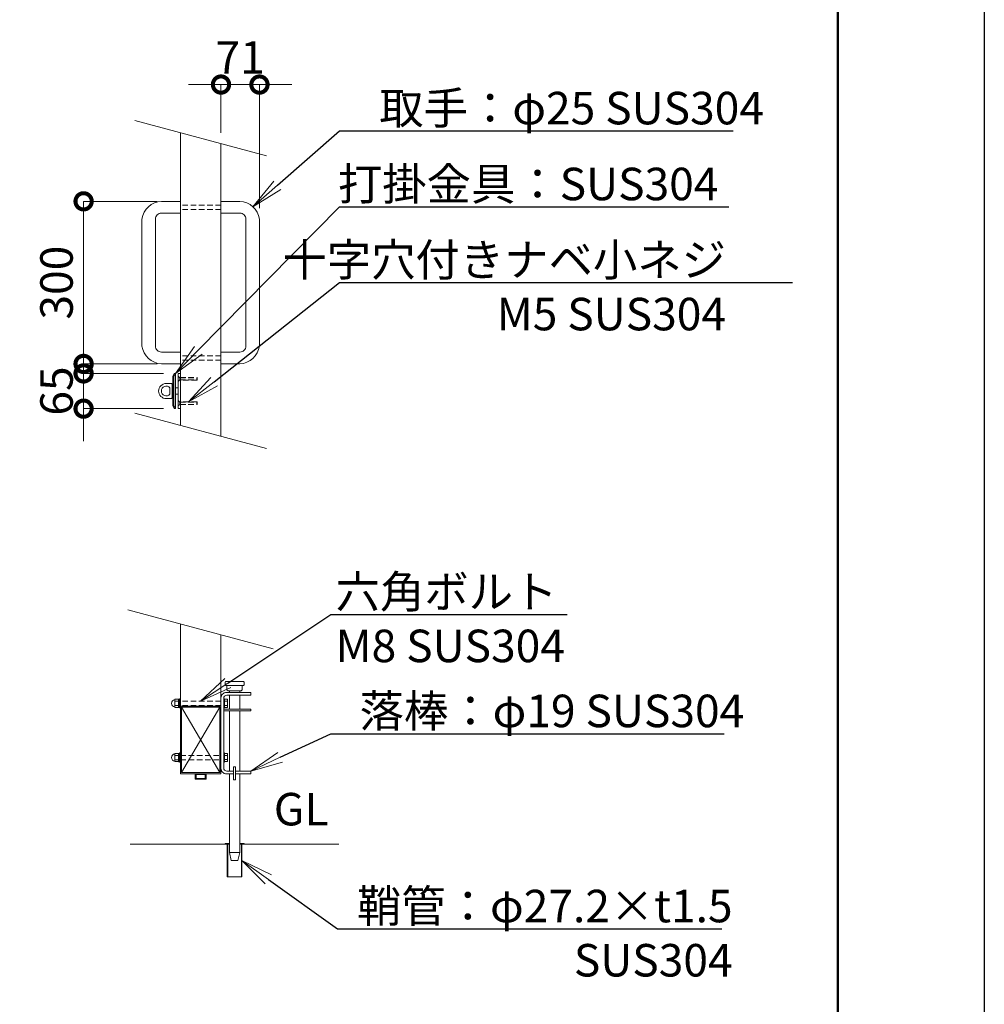
# Model space of a CAD drawing. Extents: x -29 to 20971, y 152 to 15002.
# Drawn here: x 16521 to 20971, y 7419 to 11961 of the extents above; entities that cross this region are included whole.
import ezdxf
from ezdxf import colors
from ezdxf.entities.mleader import LeaderData, LeaderLine
from ezdxf.math import Vec2, Vec3

# ---------------------------------------------------------------- set-up
doc = ezdxf.new("R2010")
doc.units = 0
doc.header["$MEASUREMENT"] = 0
doc.header["$PDMODE"] = 1
doc.linetypes.add('DASHED', pattern=[19.05, 12.7, -6.35])
doc.layers.get('0').update_dxf_attribs({"linetype": 'CONTINUOUS'})
doc.layers.get('DefPoints').update_dxf_attribs({"linetype": 'CONTINUOUS'})
for name, color, linetype, lineweight in [('FRAM3', 1, 'CONTINUOUS', 50), ('ボルト・ナット', 8, 'CONTINUOUS', 9), ('外形線', 7, 'CONTINUOUS', 18), ('寸法線', 3, 'CONTINUOUS', 18), ('文字', 4, 'CONTINUOUS', 18), ('文字引出', 4, 'CONTINUOUS', 18), ('落棒・金具類', 8, 'CONTINUOUS', 9), ('隠れ線', 5, 'DASHED', 18)]:
    doc.layers.add(name, color=color, linetype=linetype, lineweight=lineweight)
doc.styles.get("Standard").update_dxf_attribs({"font": 'TXT.SHX', "bigfont": 'bigfont.shx'})
doc.dimstyles.new('50-20', dxfattribs={"dimscale": 50, "dimtxt": 3, "dimasz": 3, "dimexe": 0, "dimexo": 1, "dimgap": 1, "dimtad": 3, "dimdec": 1, "dimlfac": 0.4, "dimdsep": 46, "dimtxsty": 'STANDARD', "dimblk": 'DOTSMALL', "dimcen": 0, "dimclrd": 256, "dimclre": 256, "dimclrt": 7, "dimadec": 3, "dimazin": 2, "dimtfac": 1, "dimtdec": 1, "dimtix": 1, "dimtmove": 2, "dimatfit": 2, "dimldrblk": 'OPEN', "dimfxl": 1, "dimtolj": 1, "dimlwd": -1, "dimlwe": -1, "dimarcsym": 0})

# ---------------------------------------------------------------- blocks, each defined once
blk = doc.blocks.new('_DotSmall')
at = {"layer": 'FRAM3', "color": 0, "const_width": 0.5}
blk.add_lwpolyline([(-0.0625, 0, 1), (0.0625, 0, 1)], format="xyb", close=True, dxfattribs=at)
blk = doc.blocks.new('*D59')
at = {"layer": 'DefPoints', "color": 0, "transparency": 16777216}
for p in [(17449.8, 11661.5), (17449.8, 11389.6), (17627.3, 11040.8)]:
    blk.add_point(p, dxfattribs=at)
at = {"layer": '寸法線', "transparency": 16777216}
for p, q in [((17449.8, 11661.5), (17299.8, 11661.5)), ((17449.8, 11439.6), (17449.8, 11661.5)), ((17627.3, 11661.5), (17449.8, 11661.5)), ((17627.3, 11090.8), (17627.3, 11661.5)), ((17627.3, 11661.5), (17777.3, 11661.5))]:
    blk.add_line(p, q, dxfattribs=at)
at = {"layer": '寸法線', "transparency": 16777216, "xscale": 150, "yscale": 150, "zscale": 150}
blk.add_blockref('_DotSmall', (17449.8, 11661.5), dxfattribs=at)
at = {"layer": '寸法線', "transparency": 16777216, "xscale": 150, "yscale": 150, "zscale": 150, "rotation": 180}
blk.add_blockref('_DotSmall', (17627.3, 11661.5), dxfattribs=at)
at = {"layer": '寸法線', "color": 7, "transparency": 16777216, "insert": (17538.5, 11786.5), "char_height": 150, "attachment_point": 5}
blk.add_mtext('\\A1;71', dxfattribs=at)
blk = doc.blocks.new('_OPEN')
at = {"color": 0, "linetype": 'ByBlock'}
for p, q in [((-1, 0.167), (0, 0)), ((0, 0), (-1, -0.167)), ((0, 0), (-1, 0))]:
    blk.add_line(p, q, dxfattribs=at)
blk = doc.blocks.new('*D60')
at = {"layer": 'DefPoints', "color": 0, "transparency": 16777216}
for p in [(17206, 11122.9), (16816, 10372.9), (17206, 10372.9)]:
    blk.add_point(p, dxfattribs=at)
at = {"layer": '寸法線', "transparency": 16777216}
for p, q in [((17156, 11122.9), (16816, 11122.9)), ((16816, 11122.9), (16816, 10372.9)), ((17156, 10372.9), (16816, 10372.9))]:
    blk.add_line(p, q, dxfattribs=at)
at = {"layer": '寸法線', "transparency": 16777216, "xscale": 150, "yscale": 150, "zscale": 150}
for p, rotation in [((16816, 11122.9), 90), ((16816, 10372.9), 270)]:
    blk.add_blockref('_DotSmall', p, dxfattribs=dict(at, rotation=rotation))
at = {"layer": '寸法線', "color": 7, "transparency": 16777216, "insert": (16691, 10747.9), "char_height": 150, "attachment_point": 5, "rotation": 90}
blk.add_mtext('\\A1;300', dxfattribs=at)
blk = doc.blocks.new('*D61')
at = {"layer": 'DefPoints', "color": 0, "transparency": 16777216}
for p in [(17234.3, 10329.1), (16816, 10166.6), (17234.3, 10166.6)]:
    blk.add_point(p, dxfattribs=at)
at = {"layer": '寸法線', "transparency": 16777216}
for p, q in [((16816, 10329.1), (16816, 10479.1)), ((17184.3, 10329.1), (16816, 10329.1)), ((16816, 10329.1), (16816, 10166.6)), ((17184.3, 10166.6), (16816, 10166.6)), ((16816, 10166.6), (16816, 10016.6))]:
    blk.add_line(p, q, dxfattribs=at)
at = {"layer": '寸法線', "transparency": 16777216, "xscale": 150, "yscale": 150, "zscale": 150}
for p, rotation in [((16816, 10329.1), 270), ((16816, 10166.6), 90)]:
    blk.add_blockref('_DotSmall', p, dxfattribs=dict(at, rotation=rotation))
at = {"layer": '寸法線', "color": 7, "transparency": 16777216, "insert": (16691, 10247.9), "char_height": 150, "attachment_point": 5, "rotation": 90}
blk.add_mtext('\\A1;65', dxfattribs=at)
blk = doc.blocks.new('A$C0C762CA2')
at = {"layer": 'ボルト・ナット'}
for p, q in [((11.9, 25), (24.9, 25)), ((11.9, 9), (24.9, 9))]:
    blk.add_line(p, q, dxfattribs=at)
for points in [[(24.9, 32), (11.9, 32), (11.9, 2), (24.9, 2)], [(28.9, 1.6), (24.9, 1.6), (24.9, 32.4), (28.9, 32.4)]]:
    blk.add_lwpolyline(points, dxfattribs=at)
blk.add_lwpolyline([(28.9, 34), (28.9, 0), (32.1, 0), (32.1, 34)], close=True, dxfattribs=at)
at = {"layer": 'ボルト・ナット', "extrusion": (0, 0, -1)}
blk.add_ellipse((11.9, 17), major_axis=(0, 13), ratio=0.923077, start_param=3.141593, end_param=6.283185, dxfattribs=at)
blk = doc.blocks.new('A$C291315D6')
at = {"layer": 'ボルト・ナット'}
for p, q in [((3.2, 24.5), (14.2, 24.5)), ((3.2, 9.5), (14.2, 9.5))]:
    blk.add_line(p, q, dxfattribs=at)
blk.add_lwpolyline([(0, 34), (0, 0), (3.2, 0), (3.2, 34)], close=True, dxfattribs=at)
blk.add_lwpolyline([(3.2, 2), (14.2, 2), (14.2, 32), (3.2, 32)], dxfattribs=at)

msp = doc.modelspace()

# ---------------------------------------------------------------- linework, layer by layer
at = {"layer": 'DefPoints'}
msp.add_lwpolyline([(-28.9999997, 15001.5616376), (20971.0000003, 15001.5616376), (20971.0000003, 151.5616376), (-28.9999997, 151.5616376)], close=True, dxfattribs=at)
at = {"layer": 'FRAM3', "color": 1, "linetype": 'Continuous'}
msp.add_lwpolyline([(1421.0000003, 826.5616376), (1421.0000003, 14326.5616376), (20296.0000003, 14326.5616376), (20296.0000003, 826.5616376)], close=True, dxfattribs=at)
at = {"layer": '外形線'}
for p, q in [((17449.7500003, 8857.2975477), (17449.7500003, 8482.2975477)), ((17449.7500003, 8794.7975477), (17262.2500003, 8794.7975477)), ((17268.0000003, 8789.0475477), (17444.0000003, 8488.0475477)), ((17268.0000003, 8488.0475477), (17444.0000003, 8789.0475477)), ((17488.5000003, 8157.2975477), (17031.0000003, 8157.2975477)), ((17480.7500003, 8157.2975477), (17480.7500003, 8007.2975477)), ((17481.0000003, 8157.2975477), (17481.0000003, 8161.0475477)), ((17536.0000003, 8157.2975477), (17993.5000003, 8157.2975477)), ((17543.5000003, 8161.0475477), (17543.5000003, 8157.2975477)), ((17543.7500003, 8157.2975477), (17543.7500003, 8007.2975477))]:
    msp.add_line(p, q, dxfattribs=at)
for points in [[(17262.2500003, 10089.8364786), (17262.2500003, 11439.8364786)], [(17449.7500003, 11389.596005), (17449.7500003, 10039.596005)], [(17262.2500003, 9173.2098908), (17262.2500003, 8482.2975477), (17449.7500003, 8482.2975477), (17449.7500003, 9122.9694172)], [(17331.0000003, 8482.2975477), (17331.0000003, 8457.2975477), (17381.0000003, 8457.2975477), (17381.0000003, 8482.2975477)], [(17488.5000003, 8161.0475477), (17468.5000003, 8161.0475477), (17468.5000003, 8157.2975477)], [(17478.2500003, 8157.2975477), (17478.2500003, 8007.2975477), (17546.2500003, 8007.2975477), (17546.2500003, 8157.2975477)], [(17556.0000003, 8157.2975477), (17556.0000003, 8161.0475477), (17536.0000003, 8161.0475477)]]:
    msp.add_lwpolyline(points, dxfattribs=at)
for points in [[(17262.2500003, 11122.8539991), (17174.7500003, 11122.8539991, 0.3579945422), (17084.7500003, 11040.825309), (17084.7500003, 10455.3539991, 0.354195618), (17174.7500003, 10372.8539991), (17262.2500003, 10372.8539991)], [(17449.7500003, 11122.8539991), (17537.2500003, 11122.8539991, -0.3579945422), (17627.2500003, 11040.825309), (17627.2500003, 10455.3539991, -0.354195618), (17537.2500003, 10372.8539991), (17449.7500003, 10372.8539991)], [(17262.2500003, 11068.325309), (17174.7500003, 11068.325309, 0.4142135624), (17147.2500003, 11040.825309), (17147.2500003, 10455.3539991, 0.4142135624), (17174.7500003, 10427.8539991), (17262.2500003, 10427.8539991)], [(17449.7500003, 11068.325309), (17537.2500003, 11068.325309, -0.4142135624), (17564.7500003, 11040.825309), (17564.7500003, 10455.3539991, -0.4142135624), (17537.2500003, 10427.8539991), (17449.7500003, 10427.8539991)]]:
    msp.add_lwpolyline(points, format="xyb", dxfattribs=at)
for points in [[(17268.0000003, 8789.0475477), (17444.0000003, 8789.0475477), (17444.0000003, 8488.0475477), (17268.0000003, 8488.0475477)], [(17334.7500003, 8478.5475477), (17377.2500003, 8478.5475477), (17377.2500003, 8461.0475477), (17334.7500003, 8461.0475477)]]:
    msp.add_lwpolyline(points, close=True, dxfattribs=at)
at = {"layer": '文字'}
for p, q in [((17659.9814569, 11333.264656), (17052.0185437, 11496.1678276)), ((17659.9814569, 9983.264656), (17052.0185437, 10146.1678276)), ((17690.7245981, 9058.4004684), (17020.7685437, 9237.9146521))]:
    msp.add_line(p, q, dxfattribs=at)
at = {"layer": '落棒・金具類'}
for p, q in [((17232.2500003, 10316.6068389), (17227.0736194, 10316.6068389)), ((17239.7500003, 10329.1068389), (17232.2500003, 10316.6068389)), ((17232.2500003, 10316.6068389), (17232.2500003, 10179.1068389)), ((17214.0205101, 10262.8568389), (17214.0205101, 10232.8568389)), ((17227.0736194, 10262.8568389), (17224.7500003, 10262.8568389)), ((17227.0736194, 10232.8568389), (17224.7500003, 10232.8568389)), ((17252.2500003, 10262.8568389), (17239.7500003, 10262.8568389)), ((17252.2500003, 10232.8568389), (17239.7500003, 10232.8568389)), ((17227.0736194, 10179.1068389), (17232.2500003, 10179.1068389)), ((17239.7500003, 10166.6067639), (17232.2500003, 10179.1068389)), ((17488.5000003, 8864.7975477), (17488.5000003, 8857.2975477)), ((17536.0000003, 8857.2975477), (17536.0000003, 8864.7975477)), ((17488.5000003, 8844.7975477), (17488.5000003, 8779.7972977)), ((17536.0000003, 8779.7972977), (17536.0000003, 8844.7975477)), ((17488.5000003, 8772.2972977), (17488.5000003, 8494.7975477)), ((17536.0000003, 8494.7975477), (17536.0000003, 8772.2972977)), ((17488.5000003, 8119.7975477), (17536.0000003, 8119.7975477))]:
    msp.add_line(p, q, dxfattribs=at)
for points in [[(17234.3180631, 10166.6067639), (17227.0736194, 10179.1068389), (17227.0736194, 10316.6068389), (17234.3180631, 10329.1068389), (17239.7500003, 10329.1068389), (17239.7500003, 10166.6067639)], [(17252.2500003, 10329.1068389), (17252.2500003, 10166.6067639), (17262.2500003, 10166.6067639), (17262.2500003, 10329.1068389)], [(17468.5000003, 8904.7975477), (17468.5000003, 8892.2975477), (17471.0000003, 8889.7975477), (17553.5000003, 8889.7975477), (17556.0000003, 8892.2975477), (17556.0000003, 8904.7975477), (17553.5000003, 8907.2975477), (17471.0000003, 8907.2975477)], [(17507.2500003, 8514.7975477), (17517.2500003, 8514.7975477), (17517.2500003, 8454.7975477), (17507.2500003, 8454.7975477)]]:
    msp.add_lwpolyline(points, close=True, dxfattribs=at)
msp.add_lwpolyline([(17224.7500003, 10217.8568389), (17224.7500003, 10277.8568389, 0.4142135624), (17219.7500003, 10282.8568389), (17197.2500003, 10282.8568389, 1), (17197.2500003, 10212.8568389), (17219.7500003, 10212.8568389, 0.4142135624)], format="xyb", close=True, dxfattribs=at)
msp.add_lwpolyline([(17507.2500003, 8494.7975477), (17477.2500003, 8494.7975477, -0.4142135624), (17462.2500003, 8509.7975477), (17462.2500003, 8829.7975477, -0.4142135624), (17477.2500003, 8844.7975477), (17587.2500003, 8844.7975477), (17587.2500003, 8857.2975477), (17474.7500003, 8857.2975477, 0.4142135624), (17449.7500003, 8832.2975477), (17449.7500003, 8507.2975477, 0.4142135624), (17474.7500003, 8482.2975477), (17507.2500003, 8482.2975477)], format="xyb", dxfattribs=at)
for points in [[(17477.2500003, 8889.7975477), (17477.2500003, 8869.7975477), (17482.2500003, 8864.7975477), (17542.2500003, 8864.7975477), (17547.2500003, 8869.7975477), (17547.2500003, 8889.7975477)], [(17462.2500003, 8779.7972977), (17587.2500003, 8779.7972977), (17587.2500003, 8772.2972977), (17462.2500003, 8772.2972977)], [(17517.2500003, 8482.2975477), (17587.2500003, 8482.2975477), (17587.2500003, 8494.7975477), (17517.2500003, 8494.7975477)], [(17488.5000003, 8482.2975477), (17488.5000003, 8119.7975477), (17497.2500003, 8082.2975477), (17527.2500003, 8082.2975477), (17536.0000003, 8119.7975477), (17536.0000003, 8482.2975477)]]:
    msp.add_lwpolyline(points, dxfattribs=at)
msp.add_arc((17197.2500003, 10247.8568389), 22.5, 41.8103148952, 318.1896851048, dxfattribs=at)
at = {"layer": '隠れ線', "ltscale": 2}
for p, q in [((17449.7500003, 11105.9392759), (17262.2500003, 11105.9392759)), ((17449.7500003, 11085.9392759), (17262.2500003, 11085.9392759)), ((17449.7500003, 10410.467966), (17262.2500003, 10410.467966)), ((17449.7500003, 10390.467966), (17262.2500003, 10390.467966)), ((17253.0000003, 10316.6068389), (17253.0000003, 10291.6068389)), ((17259.2500003, 10310.3568389), (17259.2500003, 10297.8568389)), ((17338.6675003, 10297.8568389), (17338.6675003, 10310.3568389)), ((17260.3325003, 10309.2743389), (17339.7500003, 10309.2743389)), ((17260.3325003, 10298.9393389), (17260.3325003, 10309.2743389)), ((17260.3325003, 10298.9393389), (17339.7500003, 10298.9393389)), ((17253.0000003, 10179.1067639), (17253.0000003, 10204.1067639)), ((17259.2500003, 10185.3567639), (17259.2500003, 10197.8567639)), ((17260.3325003, 10196.7742639), (17339.7500003, 10196.7742639)), ((17260.3325003, 10196.7742639), (17260.3325003, 10186.4392639)), ((17260.3325003, 10186.4392639), (17339.7500003, 10186.4392639)), ((17338.6675003, 10197.8567639), (17338.6675003, 10185.3567639)), ((17449.7500003, 8817.2975477), (17262.2500003, 8817.2975477)), ((17449.7500003, 8797.2975477), (17262.2500003, 8797.2975477)), ((17262.2500003, 8567.2975477), (17449.7500003, 8567.2975477)), ((17262.2500003, 8547.2975477), (17449.7500003, 8547.2975477))]:
    msp.add_line(p, q, dxfattribs=at)
for points in [[(17260.3325003, 10309.2743389), (17253.0000003, 10316.6068389), (17252.2500003, 10316.6068389), (17252.2500003, 10291.6068389), (17253.0000003, 10291.6068389), (17260.3325003, 10298.9393389)], [(17260.3325003, 10186.4392639), (17253.0000003, 10179.1067639), (17252.2500003, 10179.1067639), (17252.2500003, 10204.1067639), (17253.0000003, 10204.1067639), (17260.3325003, 10196.7742639)]]:
    msp.add_lwpolyline(points, dxfattribs=at)
for points in [[(17338.6675003, 10297.8568389), (17261.7500003, 10297.8568389), (17261.7500003, 10310.3568389), (17338.6675003, 10310.3568389), (17339.7500003, 10309.2743389), (17339.7500003, 10298.9393389)], [(17338.6675003, 10197.8567639), (17261.7500003, 10197.8567639), (17261.7500003, 10185.3567639), (17338.6675003, 10185.3567639), (17339.7500003, 10186.4392639), (17339.7500003, 10196.7742639)]]:
    msp.add_lwpolyline(points, close=True, dxfattribs=at)

# ---------------------------------------------------------------- block references
at = {"xscale": 1.25, "yscale": 1.25, "zscale": 1.25}
for name, p in [('A$C0C762CA2', (17222.0638436, 8786.0475405)), ('A$C291315D6', (17462.2499936, 8786.0475405)), ('A$C0C762CA2', (17222.0638436, 8536.0475405)), ('A$C291315D6', (17462.2499936, 8536.0475405))]:
    msp.add_blockref(name, p, dxfattribs=at)

# ---------------------------------------------------------------- texts
at = {"layer": '文字', "insert": (17693.5000003, 8197.2975477), "char_height": 150, "attachment_point": 7}
msp.add_mtext('GL', dxfattribs=at)

# ---------------------------------------------------------------- dimensions: what is measured, and where the dimension line sits
at = {"layer": '寸法線'}
for base, p1, p2, angle, override, picture, middle in [((17449.7500003, 11661.5000006), (17627.2500003, 11040.825309), (17449.7500003, 11389.596005), 180, {"dimdec": 6}, '*D59', (17538.5000003, 11786.5000006)), ((16816.0000003, 10372.8539991), (17206.0000003, 11122.8539991), (17206.0000003, 10372.8539991), 90, {"dimdec": 6}, '*D60', (16691.0000003, 10747.8539991)), ((16816.0000003, 10166.6067639), (17234.3180631, 10329.1068389), (17234.3180631, 10166.6067639), 90, {"dimdec": 0}, '*D61', (16691.0000003, 10247.8568014))]:
    dim = msp.add_linear_dim(base=base, p1=p1, p2=p2, angle=angle, dimstyle='50-20', override=override, dxfattribs=at)
    dim.commit()
    dim.dimension.update_dxf_attribs({"geometry": picture, "text_midpoint": middle})

# ---------------------------------------------------------------- leaders
at = {"layer": '文字引出'}
ml = msp.add_multileader_mtext('Standard', dxfattribs=at)
ml.set_content('{\\C7;取手：φ25 SUS304}', color=256, style='STANDARD')
ml.set_leader_properties()
ml.set_arrow_properties(name='OPEN')
ml.build(insert=Vec2(0, 0))
ml.multileader.update_dxf_attribs({"text_left_attachment_type": 6, "text_right_attachment_type": 6, "dogleg_length": 0.36, "arrow_head_size": 150, "scale": 50})
ctx = ml.context
ctx.base_point, ctx.scale, ctx.char_height, ctx.arrow_head_size, ctx.landing_gap_size, ctx.plane_origin = Vec3(18014.932912, 11447.9494084), 50, 150, 150, 4.5, Vec3(15126.6158947, 14417.9944726)
ctx.left_attachment, ctx.right_attachment, ctx.text_align_type = 6, 6, 2
notes = []
notes.append((ctx, [(0, (1, 1, 0), (17996.932912, 11447.9494084), (1, 0), 18, [(0, [(17596.932912, 11097.9494084)], 0, [])])]))
ctx.mtext.insert, ctx.mtext.alignment, ctx.mtext.flow_direction = Vec3(19954.432912, 11627.9494084), 3, 5
ml = msp.add_multileader_mtext('Standard', dxfattribs=at)
ml.set_content('\\A1;{\\C7;打掛金具：SUS304}', color=256, style='STANDARD')
ml.set_leader_properties()
ml.set_arrow_properties(name='OPEN')
ml.build(insert=Vec2(0, 0))
ml.multileader.update_dxf_attribs({"text_left_attachment_type": 6, "text_right_attachment_type": 6, "dogleg_length": 0.36, "arrow_head_size": 150, "scale": 50})
ctx = ml.context
ctx.base_point, ctx.scale, ctx.char_height, ctx.arrow_head_size, ctx.landing_gap_size, ctx.plane_origin = Vec3(18014.932912, 11097.9494084), 50, 150, 150, 4.5, Vec3(15095.3658947, 14167.9944726)
ctx.left_attachment, ctx.right_attachment, ctx.text_align_type = 6, 6, 2
notes.append((ctx, [(0, (1, 1, 0), (17996.932912, 11097.9494084), (1, 0), 18, [(0, [(17239.7500003, 10329.1068389)], 0, [])])]))
ctx.mtext.insert, ctx.mtext.alignment, ctx.mtext.flow_direction = Vec3(19744.432912, 11277.9494084), 3, 5
ml = msp.add_multileader_mtext('Standard', dxfattribs=at)
ml.set_content('\\A1;{\\C7;十字穴付きナベ小ネジ\\PM5 SUS304}', color=256, style='STANDARD')
ml.set_leader_properties()
ml.set_arrow_properties(name='OPEN')
ml.build(insert=Vec2(0, 0))
ml.multileader.update_dxf_attribs({"text_left_attachment_type": 6, "text_right_attachment_type": 6, "dogleg_length": 0.36, "arrow_head_size": 150, "scale": 50})
ctx = ml.context
ctx.base_point, ctx.scale, ctx.char_height, ctx.arrow_head_size, ctx.landing_gap_size, ctx.plane_origin = Vec3(18014.932912, 10747.9494084), 50, 150, 150, 4.5, Vec3(15095.3658947, 13917.9944726)
ctx.left_attachment, ctx.right_attachment, ctx.text_align_type = 6, 6, 2
notes.append((ctx, [(0, (1, 1, 0), (17996.932912, 10747.9494084), (1, 0), 18, [(0, [(17300.2087503, 10197.8567639)], 0, [])])]))
ctx.mtext.insert, ctx.mtext.alignment, ctx.mtext.flow_direction = Vec3(19779.432912, 10927.9494084), 3, 5
ml = msp.add_multileader_mtext('Standard', dxfattribs=at)
ml.set_content('\\A1;{\\C7;六角ボルト\\PM8 SUS304}', color=256, style='STANDARD')
ml.set_leader_properties()
ml.set_arrow_properties(name='OPEN')
ml.build(insert=Vec2(0, 0))
ml.multileader.update_dxf_attribs({"text_left_attachment_type": 6, "text_right_attachment_type": 6, "dogleg_length": 0.36, "arrow_head_size": 150, "scale": 50})
ctx = ml.context
ctx.base_point, ctx.scale, ctx.char_height, ctx.arrow_head_size, ctx.landing_gap_size, ctx.plane_origin = Vec3(17974.0000003, 9217.2975477), 50, 150, 150, 4.5, Vec3(15103.4287748, 12435.5455719)
ctx.left_attachment, ctx.right_attachment = 6, 6
notes.append((ctx, [(0, (1, 1, 0), (17956.0000003, 9217.2975477), (1, 0), 18, [(0, [(17356.0000003, 8817.2975477)], 0, [])])]))
ctx.mtext.insert, ctx.mtext.flow_direction = Vec3(17978.5000003, 9397.2975477), 5
ml = msp.add_multileader_mtext('Standard', dxfattribs=at)
ml.set_content('\\A1;{\\C7;落棒：φ19 SUS304}', color=256, style='STANDARD')
ml.set_leader_properties()
ml.set_arrow_properties(name='OPEN')
ml.build(insert=Vec2(0, 0))
ml.multileader.update_dxf_attribs({"text_left_attachment_type": 6, "text_right_attachment_type": 6, "dogleg_length": 0.36, "arrow_head_size": 150, "scale": 50})
ctx = ml.context
ctx.base_point, ctx.scale, ctx.char_height, ctx.arrow_head_size, ctx.landing_gap_size, ctx.plane_origin = Vec3(17974.0000003, 8667.2975477), 50, 150, 150, 4.5, Vec3(15103.4287748, 12185.5455719)
ctx.left_attachment, ctx.right_attachment, ctx.text_align_type = 6, 6, 2
notes.append((ctx, [(0, (1, 1, 0), (17956.0000003, 8667.2975477), (1, 0), 18, [(0, [(17587.2500003, 8494.7975477)], 0, [])])]))
ctx.mtext.insert, ctx.mtext.alignment, ctx.mtext.flow_direction = Vec3(19863.5000003, 8847.2975477), 3, 5
ml = msp.add_multileader_mtext('Standard', dxfattribs=at)
ml.set_content('{\\C7;鞘管：φ27.2×t1.5\\PSUS304}', color=256, style='STANDARD')
ml.set_leader_properties()
ml.set_arrow_properties(name='OPEN')
ml.build(insert=Vec2(0, 0))
ml.multileader.update_dxf_attribs({"text_left_attachment_type": 6, "text_right_attachment_type": 6, "dogleg_length": 0.36, "arrow_head_size": 150, "scale": 50})
ctx = ml.context
ctx.base_point, ctx.scale, ctx.char_height, ctx.arrow_head_size, ctx.landing_gap_size, ctx.plane_origin = Vec3(18005.2500003, 7767.2975477), 50, 150, 150, 4.5, Vec3(15134.6787748, 11935.5455719)
ctx.left_attachment, ctx.right_attachment, ctx.text_align_type = 6, 6, 2
notes.append((ctx, [(0, (1, 1, 0), (17987.2500003, 7767.2975477), (1, 0), 18, [(0, [(17546.2500003, 8082.2975477)], 0, [])])]))
ctx.mtext.insert, ctx.mtext.alignment, ctx.mtext.flow_direction = Vec3(19809.7500003, 7947.2975477), 3, 5
for ctx, leaders in notes:
    for number, flags, end, landing, length, lines in leaders:
        leader = LeaderData()
        leader.index, (leader.has_last_leader_line, leader.has_dogleg_vector, leader.attachment_direction) = number, flags
        leader.last_leader_point, leader.dogleg_vector, leader.dogleg_length = Vec3(end), Vec3(landing), length
        for number, points, colour, breaks in lines:
            line = LeaderLine()
            line.index, line.vertices, line.color, line.breaks = number, Vec3.list(points), colors.encode_raw_color(colour), breaks
            leader.lines.append(line)
        ctx.leaders.append(leader)

doc.saveas('drawing.dxf')
